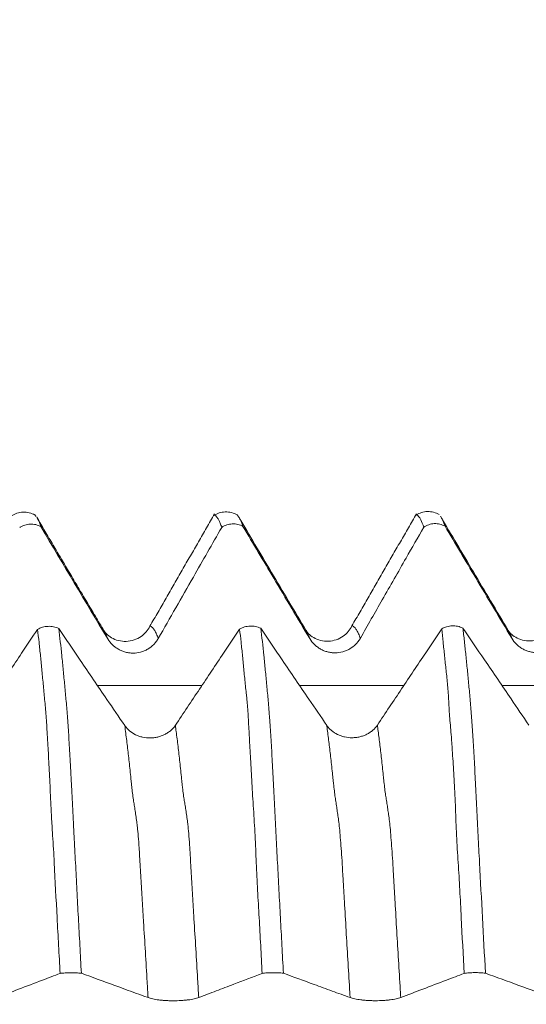
# Model space of a CAD drawing. Units: millimetres. Extents: x -43 to 78, y -82 to 24.
# Drawn here: x 49 to 52, y 1 to 6 of the extents above; entities that cross this region are included whole.
import ezdxf

# ---------------------------------------------------------------- set-up
doc = ezdxf.new("R2010")
doc.units = ezdxf.units.MM
doc.layers.add('1', color=4, linetype='Continuous')
doc.layers.add('SK2', color=7, linetype='Continuous')
doc.styles.add('iso_b_vert', font='simplex.shx')
doc.dimstyles.get("Standard").update_dxf_attribs({"dimtxt": 0.18, "dimasz": 0.18, "dimexe": 0.18, "dimexo": 0.0625, "dimgap": 0.09, "dimtad": 1, "dimzin": 0, "dimdsep": 52, "dimtxsty": 'Standard', "dimcen": 0.09, "dimadec": 0, "dimazin": 0, "dimtfac": 1, "dimtdec": 4, "dimtofl": 0, "dimtmove": 0, "dimatfit": 3, "dimfxl": 1, "dimtolj": 1, "dimtzin": 0, "dimarcsym": 0})

# ---------------------------------------------------------------- blocks, each defined once
blk = doc.blocks.new('_U2')
at = {"layer": 'SK2', "lineweight": 13}
for p, q in [((55.5, 1.5875), (55.5, 13.981695)), ((57, 4.661678), (57, 13.981695)), ((64.5, 11.981695), (48, 11.981695))]:
    blk.add_line(p, q, dxfattribs=at)
at = {"layer": 'SK2', "lineweight": 18}
for points in [[(55.5, 11.981695), (52.000002, 11.520911), (51.999998, 12.442479)], [(57, 11.981695), (60.499998, 12.442479), (60.500002, 11.520911)]]:
    blk.add_solid(points, dxfattribs=at)
at = {"layer": 'SK2', "lineweight": 18, "attachment_point": 7, "line_spacing_factor": 1.084337, "style": 'iso_b_vert'}
for s, insert, char_height in [('\\W0.6004;1.5', (54.384401, 19.866809), 3), ("\\W0.6844;'E'", (54.410901, 12.764329), 3.5)]:
    blk.add_mtext(s, dxfattribs=dict(at, insert=insert, char_height=char_height))

msp = doc.modelspace()

# ---------------------------------------------------------------- linework, layer by layer
at = {"layer": '1', "lineweight": 18}
for points, knots in [([(49.4193, 3.0823), (49.4102, 3.0875), (49.3912, 3.0953), (49.3596, 3.0986), (49.3289, 3.0926), (49.3116, 3.084), (49.3037, 3.0784)], [0, 0, 0, 0, 0.242805, 0.49413, 0.748419, 1, 1, 1, 1]), ([(49.4177, 3.0834), (49.4183, 3.0829), (49.4189, 3.0824), (49.4214, 3.08), (49.4233, 3.0777), (49.4253, 3.075)], [0, 0, 0, 0, 0.231197, 0.231197, 1, 1, 1, 1]), ([(50.4201, 3.0827), (50.411, 3.0879), (50.3919, 3.0958), (50.3603, 3.0992), (50.3298, 3.0937), (50.3124, 3.0853), (50.3043, 3.0799)], [0, 0, 0, 0, 0.238202, 0.488908, 0.746213, 1, 1, 1, 1]), ([(50.3435, 3.0213), (50.341, 3.0286), (50.3386, 3.0353), (50.3337, 3.0474), (50.3313, 3.0528), (50.3263, 3.0622), (50.3238, 3.0662), (50.32, 3.0712), (50.3188, 3.0728), (50.3163, 3.0756), (50.3151, 3.0768), (50.3126, 3.0788), (50.3113, 3.0796), (50.3095, 3.0812), (50.3088, 3.0819), (50.3081, 3.0824)], [0, 0, 0, 0, 0.206337, 0.206337, 0.412673, 0.412673, 0.61901, 0.61901, 0.722178, 0.722178, 0.825346, 0.825346, 0.928514, 0.928514, 1, 1, 1, 1]), ([(50.4186, 3.0836), (50.4189, 3.0833), (50.4192, 3.0831), (50.4206, 3.0818), (50.4219, 3.0805), (50.4243, 3.0776), (50.4255, 3.076), (50.4291, 3.0709), (50.4314, 3.0668), (50.4362, 3.0574), (50.4387, 3.0521), (50.4436, 3.04), (50.4461, 3.0333), (50.4486, 3.026)], [0, 0, 0, 0, 0.031816, 0.031816, 0.152839, 0.152839, 0.273862, 0.273862, 0.515908, 0.515908, 0.757954, 0.757954, 1, 1, 1, 1]), ([(50.7617, 2.5097), (50.7335, 2.557), (50.678, 2.6501), (50.5613, 2.8462), (50.4807, 2.9828), (50.4278, 3.0729)], [0, 0, 0, 0, 0.268415, 0.515001, 1, 1, 1, 1]), ([(51.4195, 3.0848), (51.4107, 3.0898), (51.3923, 3.0974), (51.3616, 3.101), (51.3317, 3.0958), (51.3145, 3.0879), (51.3066, 3.0827)], [0, 0, 0, 0, 0.241654, 0.492452, 0.747078, 1, 1, 1, 1]), ([(51.3435, 3.0225), (51.3384, 3.037), (51.3334, 3.0489), (51.3262, 3.0632), (51.3238, 3.0673), (51.3191, 3.0744), (51.3168, 3.0774), (51.3132, 3.0808), (51.312, 3.0817), (51.3102, 3.0829), (51.3095, 3.0832), (51.3088, 3.0834)], [0, 0, 0, 0, 0.420363, 0.420363, 0.630545, 0.630545, 0.840727, 0.840727, 0.945818, 0.945818, 1, 1, 1, 1]), ([(51.7611, 2.5119), (51.7328, 2.5593), (51.6772, 2.6527), (51.5602, 2.8492), (51.4796, 2.9859), (51.4267, 3.076)], [0, 0, 0, 0, 0.26661, 0.512932, 1, 1, 1, 1]), ([(51.43, 3.0704), (51.4313, 3.0682), (51.4326, 3.0658), (51.4388, 3.0537), (51.4437, 3.0417), (51.4487, 3.0273)], [0, 0, 0, 0, 0.211204, 0.211204, 1, 1, 1, 1]), ([(49.4486, 3.0249), (49.4446, 3.0271), (49.4404, 3.0291), (49.4317, 3.0324), (49.4273, 3.0337), (49.4183, 3.0358), (49.4137, 3.0365), (49.4046, 3.0374), (49.3999, 3.0375), (49.386, 3.0369), (49.377, 3.0352), (49.3638, 3.0308), (49.3594, 3.029), (49.3512, 3.0249), (49.3472, 3.0226), (49.3434, 3.02)], [0, 0, 0, 0, 0.125, 0.125, 0.25, 0.25, 0.375, 0.375, 0.5, 0.5, 0.75, 0.75, 0.875, 0.875, 1, 1, 1, 1]), ([(49.43, 3.0679), (49.4313, 3.0657), (49.4326, 3.0633), (49.4388, 3.0513), (49.4437, 3.0394), (49.4486, 3.0249)], [0, 0, 0, 0, 0.211819, 0.211819, 1, 1, 1, 1]), ([(50.0295, 2.4718), (50.0584, 2.5224), (50.0873, 2.573), (50.1451, 2.6742), (50.174, 2.7248), (50.2497, 2.8574), (50.2966, 2.9393), (50.3435, 3.0213)], [0, 0, 0, 0, 0.276252, 0.276252, 0.552503, 0.552503, 1, 1, 1, 1]), ([(50.4486, 3.026), (50.4446, 3.0283), (50.4404, 3.0302), (50.4318, 3.0335), (50.4273, 3.0349), (50.4183, 3.037), (50.4138, 3.0377), (50.4046, 3.0385), (50.4, 3.0387), (50.3861, 3.038), (50.377, 3.0364), (50.3638, 3.032), (50.3595, 3.0302), (50.3513, 3.0261), (50.3473, 3.0238), (50.3435, 3.0213)], [0, 0, 0, 0, 0.125, 0.125, 0.25, 0.25, 0.375, 0.375, 0.5, 0.5, 0.75, 0.75, 0.875, 0.875, 1, 1, 1, 1]), ([(50.4486, 3.026), (50.4992, 2.9408), (50.5499, 2.8555), (50.6303, 2.7205), (50.66, 2.6706), (50.7195, 2.5709), (50.7493, 2.521), (50.779, 2.4712)], [0, 0, 0, 0, 0.460647, 0.460647, 0.730324, 0.730324, 1, 1, 1, 1]), ([(51.0295, 2.473), (51.0657, 2.5364), (51.1019, 2.5999), (51.1774, 2.7321), (51.2167, 2.8008), (51.2852, 2.9205), (51.3143, 2.9715), (51.3435, 3.0225)], [0, 0, 0, 0, 0.346301, 0.346301, 0.721621, 0.721621, 1, 1, 1, 1]), ([(51.4487, 3.0273), (51.4446, 3.0295), (51.4405, 3.0314), (51.4318, 3.0347), (51.4273, 3.0361), (51.4184, 3.0382), (51.4138, 3.0389), (51.4047, 3.0398), (51.4, 3.0399), (51.3861, 3.0393), (51.377, 3.0376), (51.3638, 3.0332), (51.3595, 3.0315), (51.3513, 3.0274), (51.3473, 3.0251), (51.3435, 3.0225)], [0, 0, 0, 0, 0.125, 0.125, 0.25, 0.25, 0.375, 0.375, 0.5, 0.5, 0.75, 0.75, 0.875, 0.875, 1, 1, 1, 1]), ([(51.4487, 3.0273), (51.4993, 2.942), (51.5499, 2.8568), (51.6303, 2.7217), (51.66, 2.6719), (51.7195, 2.5721), (51.7493, 2.5223), (51.779, 2.4725)], [0, 0, 0, 0, 0.460609, 0.460609, 0.730305, 0.730305, 1, 1, 1, 1]), ([(50.9881, 2.5344), (50.9774, 2.5131), (50.9552, 2.487), (50.9102, 2.4635), (50.871, 2.4561), (50.832, 2.4601), (50.7868, 2.4795), (50.7648, 2.5015), (50.7547, 2.52)], [0, 0, 0, 0, 0.231453, 0.357149, 0.487291, 0.619377, 0.750507, 1, 1, 1, 1]), ([(51.432, 2.5192), (51.4396, 2.5237), (51.4479, 2.5272), (51.4655, 2.5322), (51.4745, 2.5337), (51.4883, 2.5342), (51.493, 2.5341), (51.5021, 2.5334), (51.5067, 2.5328), (51.5201, 2.5301), (51.5288, 2.5272), (51.5369, 2.5234)], [0, 0, 0, 0, 0.25, 0.25, 0.5, 0.5, 0.625, 0.625, 0.75, 0.75, 1, 1, 1, 1]), ([(51.9881, 2.5353), (51.9774, 2.5142), (51.955, 2.4883), (51.91, 2.465), (51.8709, 2.4578), (51.8318, 2.4619), (51.7866, 2.4811), (51.7646, 2.5031), (51.7545, 2.5217)], [0, 0, 0, 0, 0.228884, 0.354025, 0.48425, 0.616914, 0.748872, 1, 1, 1, 1]), ([(49.4319, 2.5168), (49.4055, 2.4775), (49.3792, 2.4381), (49.3131, 2.3391), (49.2733, 2.2795), (49.1936, 2.1604), (49.1538, 2.1008), (49.114, 2.0412)], [0, 0, 0, 0, 0.248342, 0.248342, 0.624171, 0.624171, 1, 1, 1, 1]), ([(49.4319, 2.5168), (49.4395, 2.5213), (49.4478, 2.5248), (49.4654, 2.5299), (49.4745, 2.5313), (49.4883, 2.5319), (49.493, 2.5318), (49.5022, 2.5311), (49.5067, 2.5305), (49.5202, 2.5278), (49.529, 2.5249), (49.537, 2.521)], [0, 0, 0, 0, 0.25, 0.25, 0.5, 0.5, 0.625, 0.625, 0.75, 0.75, 1, 1, 1, 1]), ([(49.5435, 0.8144), (49.541, 0.8606), (49.5385, 0.9068), (49.5335, 0.9988), (49.5309, 1.0446), (49.5236, 1.1817), (49.5192, 1.2725), (49.5132, 1.3851), (49.512, 1.4076), (49.5095, 1.4525), (49.5081, 1.4748), (49.5059, 1.5082), (49.5051, 1.5193), (49.5038, 1.5415), (49.5032, 1.5526), (49.5013, 1.5858), (49.5001, 1.6079), (49.4977, 1.6517), (49.4966, 1.6735), (49.4946, 1.7166), (49.4937, 1.7378), (49.4909, 1.7999), (49.4889, 1.8393), (49.4857, 1.8957), (49.4847, 1.914), (49.4832, 1.9409), (49.4827, 1.9497), (49.4817, 1.9672), (49.4812, 1.9758), (49.4797, 2.0011), (49.4788, 2.0173), (49.4768, 2.0484), (49.4758, 2.0633), (49.4727, 2.1067), (49.4704, 2.1336), (49.4667, 2.1728), (49.4654, 2.1857), (49.463, 2.2114), (49.4617, 2.2242), (49.4582, 2.2623), (49.456, 2.2873), (49.4514, 2.3363), (49.449, 2.3603), (49.4442, 2.4069), (49.4417, 2.4296), (49.4368, 2.474), (49.4343, 2.4957), (49.4319, 2.5168)], [0, 0, 0, 0, 0.0625, 0.0625, 0.125, 0.125, 0.25, 0.25, 0.28125, 0.28125, 0.3125, 0.3125, 0.328125, 0.328125, 0.34375, 0.34375, 0.375, 0.375, 0.40625, 0.40625, 0.4375, 0.4375, 0.5, 0.5, 0.53125, 0.53125, 0.546875, 0.546875, 0.5625, 0.5625, 0.59375, 0.59375, 0.625, 0.625, 0.6875, 0.6875, 0.71875, 0.71875, 0.75, 0.75, 0.8125, 0.8125, 0.875, 0.875, 0.9375, 0.9375, 1, 1, 1, 1]), ([(49.8635, 2.0407), (49.8341, 2.0839), (49.8047, 2.127), (49.7313, 2.2349), (49.6873, 2.2997), (49.6078, 2.4166), (49.5724, 2.4688), (49.537, 2.521)], [0, 0, 0, 0, 0.269664, 0.269664, 0.674161, 0.674161, 1, 1, 1, 1]), ([(49.537, 2.521), (49.542, 2.4784), (49.547, 2.4335), (49.5543, 2.363), (49.5567, 2.3389), (49.5615, 2.2896), (49.5639, 2.2644), (49.5675, 2.226), (49.5687, 2.2131), (49.5711, 2.187), (49.5723, 2.174), (49.5758, 2.1342), (49.578, 2.1068), (49.5813, 2.0627), (49.5824, 2.0475), (49.5845, 2.0158), (49.5856, 1.9995), (49.5888, 1.9489), (49.5908, 1.9132), (49.594, 1.8565), (49.5951, 1.8371), (49.5966, 1.8072), (49.5972, 1.7971), (49.5982, 1.7766), (49.5988, 1.7662), (49.6014, 1.7138), (49.6035, 1.6709), (49.6068, 1.6056), (49.608, 1.5836), (49.6096, 1.5506), (49.6102, 1.5395), (49.6112, 1.5175), (49.6117, 1.5064), (49.6134, 1.4731), (49.6148, 1.4508), (49.6172, 1.4061), (49.6184, 1.3837), (49.622, 1.3165), (49.6243, 1.2715), (49.629, 1.1811), (49.6314, 1.1358), (49.6363, 1.0447), (49.6388, 0.999), (49.6437, 0.9073), (49.6461, 0.8614), (49.6486, 0.8154)], [0, 0, 0, 0, 0.125, 0.125, 0.1875, 0.1875, 0.25, 0.25, 0.28125, 0.28125, 0.3125, 0.3125, 0.375, 0.375, 0.40625, 0.40625, 0.4375, 0.4375, 0.5, 0.5, 0.53125, 0.53125, 0.546875, 0.546875, 0.5625, 0.5625, 0.625, 0.625, 0.65625, 0.65625, 0.671875, 0.671875, 0.6875, 0.6875, 0.71875, 0.71875, 0.75, 0.75, 0.8125, 0.8125, 0.875, 0.875, 0.9375, 0.9375, 1, 1, 1, 1]), ([(49.76, 2.511), (49.7592, 2.5124), (49.7572, 2.5154), (49.7553, 2.518), (49.7542, 2.5194)], [0, 0, 0, 0, 0.449236, 1, 1, 1, 1]), ([(49.9883, 2.5327), (49.9775, 2.5116), (49.9551, 2.4857), (49.91, 2.4626), (49.8709, 2.4554), (49.8317, 2.4594), (49.7865, 2.4787), (49.7644, 2.5008), (49.7543, 2.5193)], [0, 0, 0, 0, 0.228158, 0.353189, 0.483476, 0.616291, 0.748493, 1, 1, 1, 1]), ([(50.4319, 2.518), (50.4055, 2.4786), (50.3792, 2.4392), (50.3131, 2.3402), (50.2733, 2.2806), (50.1936, 2.1615), (50.1538, 2.1019), (50.114, 2.0423)], [0, 0, 0, 0, 0.248351, 0.248351, 0.624175, 0.624175, 1, 1, 1, 1]), ([(50.4319, 2.518), (50.4395, 2.5224), (50.4478, 2.526), (50.4654, 2.531), (50.4745, 2.5325), (50.4883, 2.533), (50.493, 2.5329), (50.5022, 2.5322), (50.5067, 2.5316), (50.5202, 2.5289), (50.529, 2.526), (50.537, 2.5221)], [0, 0, 0, 0, 0.25, 0.25, 0.5, 0.5, 0.625, 0.625, 0.75, 0.75, 1, 1, 1, 1]), ([(50.5435, 0.8146), (50.541, 0.8607), (50.5386, 0.9068), (50.5338, 0.9987), (50.5313, 1.0445), (50.5261, 1.1355), (50.5235, 1.1808), (50.5197, 1.2487), (50.5185, 1.2713), (50.5163, 1.3165), (50.5153, 1.3392), (50.5134, 1.3844), (50.5125, 1.4069), (50.5106, 1.4519), (50.5095, 1.4743), (50.5072, 1.5189), (50.5058, 1.541), (50.5032, 1.5851), (50.5019, 1.6071), (50.4991, 1.6506), (50.4977, 1.6722), (50.495, 1.715), (50.4937, 1.736), (50.4913, 1.7773), (50.4903, 1.7976), (50.4883, 1.8373), (50.4873, 1.8566), (50.4852, 1.8943), (50.4841, 1.9127), (50.4821, 1.9486), (50.4811, 1.9661), (50.4797, 1.9917), (50.4793, 2.0001), (50.4783, 2.0166), (50.4779, 2.0247), (50.4769, 2.0405), (50.4765, 2.0482), (50.4757, 2.0635), (50.4753, 2.0711), (50.4741, 2.0934), (50.4732, 2.1077), (50.4711, 2.1353), (50.47, 2.1485), (50.4682, 2.1681), (50.4676, 2.1745), (50.4663, 2.1873), (50.4657, 2.1936), (50.4635, 2.2125), (50.4622, 2.2251), (50.4595, 2.25), (50.4582, 2.2625), (50.4558, 2.2874), (50.4546, 2.2998), (50.4512, 2.3367), (50.4489, 2.3609), (50.4442, 2.4078), (50.4418, 2.4306), (50.4368, 2.4751), (50.4343, 2.4968), (50.4319, 2.518)], [0, 0, 0, 0, 0.0625, 0.0625, 0.125, 0.125, 0.1875, 0.1875, 0.21875, 0.21875, 0.25, 0.25, 0.28125, 0.28125, 0.3125, 0.3125, 0.34375, 0.34375, 0.375, 0.375, 0.40625, 0.40625, 0.4375, 0.4375, 0.46875, 0.46875, 0.5, 0.5, 0.53125, 0.53125, 0.5625, 0.5625, 0.578125, 0.578125, 0.59375, 0.59375, 0.609375, 0.609375, 0.625, 0.625, 0.65625, 0.65625, 0.6875, 0.6875, 0.703125, 0.703125, 0.71875, 0.71875, 0.75, 0.75, 0.78125, 0.78125, 0.8125, 0.8125, 0.875, 0.875, 0.9375, 0.9375, 1, 1, 1, 1]), ([(50.8634, 2.0418), (50.8341, 2.0849), (50.8047, 2.1281), (50.7313, 2.236), (50.6873, 2.3008), (50.6078, 2.4177), (50.5724, 2.4699), (50.537, 2.5221)], [0, 0, 0, 0, 0.269667, 0.269667, 0.674167, 0.674167, 1, 1, 1, 1]), ([(50.537, 2.5221), (50.542, 2.4794), (50.547, 2.4346), (50.5542, 2.364), (50.5566, 2.3397), (50.5603, 2.3026), (50.5615, 2.29), (50.5639, 2.2649), (50.5651, 2.2524), (50.5675, 2.2271), (50.5688, 2.2142), (50.5712, 2.1886), (50.5723, 2.1756), (50.5746, 2.1493), (50.5756, 2.1359), (50.5773, 2.115), (50.5779, 2.1079), (50.5791, 2.0934), (50.5797, 2.086), (50.5815, 2.0636), (50.5824, 2.0483), (50.5844, 2.0164), (50.5855, 2), (50.5887, 1.9491), (50.5909, 1.9133), (50.594, 1.8565), (50.5951, 1.8371), (50.5972, 1.7971), (50.5983, 1.7765), (50.6003, 1.7347), (50.6014, 1.7136), (50.6035, 1.6709), (50.6047, 1.6493), (50.6081, 1.5842), (50.6103, 1.5401), (50.6137, 1.4735), (50.6148, 1.4512), (50.6171, 1.4064), (50.6182, 1.384), (50.6206, 1.339), (50.6219, 1.3165), (50.6243, 1.2714), (50.6255, 1.2489), (50.6291, 1.1811), (50.6315, 1.1358), (50.6363, 1.0448), (50.6388, 0.9991), (50.6437, 0.9075), (50.6462, 0.8616), (50.6486, 0.8156)], [0, 0, 0, 0, 0.125, 0.125, 0.1875, 0.1875, 0.21875, 0.21875, 0.25, 0.25, 0.28125, 0.28125, 0.3125, 0.3125, 0.34375, 0.34375, 0.359375, 0.359375, 0.375, 0.375, 0.40625, 0.40625, 0.4375, 0.4375, 0.5, 0.5, 0.53125, 0.53125, 0.5625, 0.5625, 0.59375, 0.59375, 0.625, 0.625, 0.6875, 0.6875, 0.71875, 0.71875, 0.75, 0.75, 0.78125, 0.78125, 0.8125, 0.8125, 0.875, 0.875, 0.9375, 0.9375, 1, 1, 1, 1]), ([(50.7608, 2.5111), (50.76, 2.5125), (50.7579, 2.5158), (50.7558, 2.5187), (50.7546, 2.5202)], [0, 0, 0, 0, 0.403094, 1, 1, 1, 1]), ([(51.432, 2.5192), (51.4056, 2.4798), (51.3793, 2.4403), (51.3131, 2.3413), (51.2732, 2.2817), (51.1936, 2.1625), (51.1538, 2.1029), (51.1139, 2.0433)], [0, 0, 0, 0, 0.248672, 0.248672, 0.624336, 0.624336, 1, 1, 1, 1]), ([(51.5435, 0.8148), (51.5384, 0.9074), (51.5334, 0.9995), (51.5264, 1.1367), (51.5242, 1.1823), (51.5193, 1.273), (51.5165, 1.3182), (51.512, 1.3855), (51.5105, 1.408), (51.5078, 1.4528), (51.5066, 1.4752), (51.5035, 1.5425), (51.5021, 1.5873), (51.4996, 1.6533), (51.4988, 1.6752), (51.4967, 1.7183), (51.4956, 1.7393), (51.4931, 1.7803), (51.4919, 1.8004), (51.4895, 1.8396), (51.4884, 1.8588), (51.4861, 1.8963), (51.485, 1.9146), (51.4832, 1.9412), (51.4825, 1.95), (51.4813, 1.9672), (51.4806, 1.9757), (51.4786, 2.0006), (51.4772, 2.0165), (51.4746, 2.0472), (51.4733, 2.062), (51.4711, 2.0911), (51.4701, 2.1053), (51.4684, 2.1333), (51.4676, 2.1471), (51.4661, 2.1743), (51.4654, 2.1877), (51.4638, 2.214), (51.4628, 2.2269), (51.4605, 2.2522), (51.4592, 2.2646), (51.4565, 2.2892), (51.4552, 2.3014), (51.4513, 2.3378), (51.4488, 2.3617), (51.4439, 2.4086), (51.4416, 2.4315), (51.4368, 2.4762), (51.4345, 2.498), (51.432, 2.5192)], [0, 0, 0, 0, 0.125, 0.125, 0.1875, 0.1875, 0.25, 0.25, 0.28125, 0.28125, 0.3125, 0.3125, 0.375, 0.375, 0.40625, 0.40625, 0.4375, 0.4375, 0.46875, 0.46875, 0.5, 0.5, 0.53125, 0.53125, 0.546875, 0.546875, 0.5625, 0.5625, 0.59375, 0.59375, 0.625, 0.625, 0.65625, 0.65625, 0.6875, 0.6875, 0.71875, 0.71875, 0.75, 0.75, 0.78125, 0.78125, 0.8125, 0.8125, 0.875, 0.875, 0.9375, 0.9375, 1, 1, 1, 1]), ([(51.8634, 2.043), (51.8341, 2.0861), (51.8047, 2.1293), (51.7313, 2.2372), (51.6873, 2.3019), (51.6078, 2.4189), (51.5723, 2.4712), (51.5369, 2.5234)], [0, 0, 0, 0, 0.269556, 0.269556, 0.67389, 0.67389, 1, 1, 1, 1]), ([(51.5369, 2.5234), (51.5394, 2.502), (51.542, 2.4801), (51.5469, 2.4351), (51.5494, 2.4121), (51.5543, 2.3649), (51.5567, 2.3408), (51.5615, 2.2916), (51.564, 2.2666), (51.5687, 2.2155), (51.571, 2.1894), (51.5745, 2.149), (51.5757, 2.1352), (51.578, 2.1073), (51.5791, 2.093), (51.5824, 2.0489), (51.5845, 2.0178), (51.5888, 1.9502), (51.5909, 1.9144), (51.5951, 1.8392), (51.5972, 1.7997), (51.6004, 1.7379), (51.6014, 1.7168), (51.6035, 1.6737), (51.6046, 1.6518), (51.6079, 1.586), (51.6101, 1.5414), (51.6136, 1.4744), (51.6147, 1.452), (51.617, 1.4072), (51.6182, 1.3848), (51.6242, 1.2725), (51.6291, 1.182), (51.6388, 0.9998), (51.6436, 0.9082), (51.6486, 0.8159)], [0, 0, 0, 0, 0.0625, 0.0625, 0.125, 0.125, 0.1875, 0.1875, 0.25, 0.25, 0.3125, 0.3125, 0.34375, 0.34375, 0.375, 0.375, 0.4375, 0.4375, 0.5, 0.5, 0.5625, 0.5625, 0.59375, 0.59375, 0.625, 0.625, 0.6875, 0.6875, 0.71875, 0.71875, 0.75, 0.75, 0.875, 0.875, 1, 1, 1, 1]), ([(49.779, 2.47), (49.7855, 2.4591), (49.7933, 2.4493), (49.8068, 2.4362), (49.8117, 2.4321), (49.8218, 2.4246), (49.8323, 2.4177), (49.8436, 2.4123), (49.8554, 2.4076), (49.8614, 2.4056), (49.8736, 2.4025), (49.8797, 2.4013), (49.8922, 2.3998), (49.8985, 2.3994), (49.9175, 2.3995), (49.9299, 2.4012), (49.9482, 2.4061), (49.9542, 2.4082), (49.9658, 2.413), (49.9715, 2.4158), (49.9877, 2.4252), (49.9979, 2.433), (50.0111, 2.4463), (50.0153, 2.451), (50.0229, 2.461), (50.0264, 2.4663), (50.0295, 2.4718)], [0, 0, 0, 0, 0.125, 0.125, 0.1875, 0.1875, 0.25, 0.3125, 0.3125, 0.375, 0.375, 0.4375, 0.4375, 0.5, 0.5, 0.625, 0.625, 0.6875, 0.6875, 0.75, 0.75, 0.875, 0.875, 0.9375, 0.9375, 1, 1, 1, 1]), ([(50.779, 2.4712), (50.7855, 2.4603), (50.7933, 2.4505), (50.8068, 2.4374), (50.8117, 2.4333), (50.8218, 2.4258), (50.8323, 2.4189), (50.8436, 2.4135), (50.8554, 2.4088), (50.8614, 2.4068), (50.8736, 2.4037), (50.8797, 2.4025), (50.8922, 2.401), (50.8985, 2.4006), (50.9175, 2.4007), (50.9299, 2.4024), (50.9482, 2.4073), (50.9542, 2.4094), (50.9659, 2.4142), (50.9715, 2.417), (50.9877, 2.4264), (50.9979, 2.4342), (51.0111, 2.4475), (51.0153, 2.4522), (51.0229, 2.4622), (51.0264, 2.4675), (51.0295, 2.473)], [0, 0, 0, 0, 0.125, 0.125, 0.1875, 0.1875, 0.25, 0.3125, 0.3125, 0.375, 0.375, 0.4375, 0.4375, 0.5, 0.5, 0.625, 0.625, 0.6875, 0.6875, 0.75, 0.75, 0.875, 0.875, 0.9375, 0.9375, 1, 1, 1, 1]), ([(51.779, 2.4725), (51.7855, 2.4616), (51.7933, 2.4518), (51.8068, 2.4387), (51.8117, 2.4345), (51.8218, 2.427), (51.8323, 2.4202), (51.8436, 2.4148), (51.8554, 2.4101), (51.8614, 2.4081), (51.8736, 2.405), (51.8797, 2.4038), (51.8922, 2.4022), (51.8985, 2.4019), (51.9175, 2.402), (51.9299, 2.4037), (51.9482, 2.4086), (51.9542, 2.4107), (51.9658, 2.4155), (51.9715, 2.4183), (51.9877, 2.4277), (51.9979, 2.4355), (52.0111, 2.4488), (52.0152, 2.4535), (52.0229, 2.4635), (52.0264, 2.4688), (52.0295, 2.4743)], [0, 0, 0, 0, 0.125, 0.125, 0.1875, 0.1875, 0.25, 0.3125, 0.3125, 0.375, 0.375, 0.4375, 0.4375, 0.5, 0.5, 0.625, 0.625, 0.6875, 0.6875, 0.75, 0.75, 0.875, 0.875, 0.9375, 0.9375, 1, 1, 1, 1]), ([(50.114, 2.0423), (50.1076, 2.0328), (50.1, 2.0242), (50.0867, 2.0127), (50.0819, 2.009), (50.0719, 2.0024), (50.0614, 1.9964), (50.0502, 1.9915), (50.0385, 1.9873), (50.0325, 1.9855), (50.0204, 1.9827), (50.0143, 1.9816), (50.0018, 1.9801), (49.9955, 1.9797), (49.9765, 1.9795), (49.9641, 1.9808), (49.9457, 1.9849), (49.9396, 1.9866), (49.928, 1.9906), (49.9223, 1.993), (49.9059, 2.0009), (49.8956, 2.0075), (49.8822, 2.0189), (49.878, 2.0229), (49.8703, 2.0315), (49.8667, 2.036), (49.8635, 2.0407)], [0, 0, 0, 0, 0.125, 0.125, 0.1875, 0.1875, 0.25, 0.3125, 0.3125, 0.375, 0.375, 0.4375, 0.4375, 0.5, 0.5, 0.625, 0.625, 0.6875, 0.6875, 0.75, 0.75, 0.875, 0.875, 0.9375, 0.9375, 1, 1, 1, 1]), ([(51.1139, 2.0433), (51.1076, 2.0338), (51.1, 2.0253), (51.0866, 2.0137), (51.0818, 2.0101), (51.0718, 2.0035), (51.0614, 1.9974), (51.0502, 1.9926), (51.0385, 1.9884), (51.0325, 1.9866), (51.0204, 1.9837), (51.0142, 1.9826), (51.0018, 1.9811), (50.9955, 1.9807), (50.9765, 1.9806), (50.964, 1.9819), (50.9457, 1.9859), (50.9396, 1.9877), (50.9279, 1.9917), (50.9223, 1.994), (50.9059, 2.002), (50.8956, 2.0086), (50.8822, 2.02), (50.878, 2.024), (50.8702, 2.0325), (50.8667, 2.0371), (50.8634, 2.0418)], [0, 0, 0, 0, 0.125, 0.125, 0.1875, 0.1875, 0.25, 0.3125, 0.3125, 0.375, 0.375, 0.4375, 0.4375, 0.5, 0.5, 0.625, 0.625, 0.6875, 0.6875, 0.75, 0.75, 0.875, 0.875, 0.9375, 0.9375, 1, 1, 1, 1]), ([(49.2295, 0.6949), (49.2657, 0.7087), (49.3019, 0.7225), (49.3774, 0.7512), (49.4167, 0.7662), (49.4852, 0.7922), (49.5144, 0.8033), (49.5435, 0.8144)], [0, 0, 0, 0, 0.346238, 0.346238, 0.721452, 0.721452, 1, 1, 1, 1]), ([(49.6486, 0.8154), (49.6446, 0.8159), (49.6404, 0.8163), (49.6318, 0.817), (49.6273, 0.8173), (49.6183, 0.8178), (49.6138, 0.8179), (49.6047, 0.8181), (49.6, 0.8182), (49.5861, 0.818), (49.5771, 0.8177), (49.5639, 0.8167), (49.5596, 0.8163), (49.5513, 0.8154), (49.5474, 0.8149), (49.5435, 0.8144)], [0, 0, 0, 0, 0.125, 0.125, 0.25, 0.25, 0.375, 0.375, 0.5, 0.5, 0.75, 0.75, 0.875, 0.875, 1, 1, 1, 1]), ([(50.2295, 0.6951), (50.2584, 0.7061), (50.2873, 0.7171), (50.3451, 0.7391), (50.374, 0.7501), (50.4497, 0.7789), (50.4966, 0.7967), (50.5435, 0.8146)], [0, 0, 0, 0, 0.276229, 0.276229, 0.552458, 0.552458, 1, 1, 1, 1]), ([(50.6486, 0.8156), (50.6446, 0.8161), (50.6404, 0.8165), (50.6318, 0.8172), (50.6273, 0.8175), (50.6183, 0.818), (50.6138, 0.8181), (50.6046, 0.8183), (50.6, 0.8183), (50.5861, 0.8182), (50.577, 0.8178), (50.5638, 0.8169), (50.5595, 0.8165), (50.5513, 0.8156), (50.5473, 0.8151), (50.5435, 0.8146)], [0, 0, 0, 0, 0.125, 0.125, 0.25, 0.25, 0.375, 0.375, 0.5, 0.5, 0.75, 0.75, 0.875, 0.875, 1, 1, 1, 1]), ([(50.6486, 0.8156), (50.6992, 0.7971), (50.7499, 0.7785), (50.8303, 0.7491), (50.86, 0.7383), (50.9195, 0.7166), (50.9493, 0.7058), (50.979, 0.6949)], [0, 0, 0, 0, 0.460659, 0.460659, 0.730329, 0.730329, 1, 1, 1, 1]), ([(51.2295, 0.6953), (51.2657, 0.7091), (51.3019, 0.7229), (51.3774, 0.7517), (51.4167, 0.7666), (51.4852, 0.7926), (51.5143, 0.8037), (51.5435, 0.8148)], [0, 0, 0, 0, 0.346279, 0.346279, 0.721585, 0.721585, 1, 1, 1, 1]), ([(51.6486, 0.8159), (51.6445, 0.8164), (51.6404, 0.8168), (51.6317, 0.8175), (51.6273, 0.8178), (51.6183, 0.8182), (51.6138, 0.8184), (51.6046, 0.8186), (51.5999, 0.8186), (51.586, 0.8185), (51.577, 0.8181), (51.5638, 0.8172), (51.5595, 0.8168), (51.5512, 0.8159), (51.5473, 0.8154), (51.5435, 0.8148)], [0, 0, 0, 0, 0.125, 0.125, 0.25, 0.25, 0.375, 0.375, 0.5, 0.5, 0.75, 0.75, 0.875, 0.875, 1, 1, 1, 1]), ([(49.979, 0.6947), (49.9855, 0.6924), (49.9933, 0.6902), (50.0068, 0.6874), (50.0117, 0.6865), (50.0218, 0.6848), (50.0323, 0.6834), (50.0436, 0.6822), (50.0554, 0.6811), (50.0614, 0.6807), (50.0736, 0.68), (50.0797, 0.6798), (50.0922, 0.6794), (50.0985, 0.6794), (50.1175, 0.6794), (50.1299, 0.6797), (50.1482, 0.6808), (50.1542, 0.6813), (50.1659, 0.6823), (50.1715, 0.6829), (50.1877, 0.685), (50.1979, 0.6867), (50.2111, 0.6896), (50.2153, 0.6906), (50.2229, 0.6927), (50.2264, 0.6939), (50.2295, 0.6951)], [0, 0, 0, 0, 0.125, 0.125, 0.1875, 0.1875, 0.25, 0.3125, 0.3125, 0.375, 0.375, 0.4375, 0.4375, 0.5, 0.5, 0.625, 0.625, 0.6875, 0.6875, 0.75, 0.75, 0.875, 0.875, 0.9375, 0.9375, 1, 1, 1, 1]), ([(50.979, 0.6949), (50.9855, 0.6926), (50.9933, 0.6904), (51.0068, 0.6876), (51.0117, 0.6867), (51.0218, 0.6851), (51.0323, 0.6836), (51.0436, 0.6824), (51.0554, 0.6814), (51.0614, 0.6809), (51.0736, 0.6803), (51.0797, 0.68), (51.0922, 0.6797), (51.0985, 0.6796), (51.1175, 0.6796), (51.1299, 0.68), (51.1482, 0.681), (51.1542, 0.6815), (51.1658, 0.6825), (51.1715, 0.6831), (51.1877, 0.6852), (51.1979, 0.6869), (51.2111, 0.6898), (51.2153, 0.6908), (51.2229, 0.693), (51.2264, 0.6941), (51.2295, 0.6953)], [0, 0, 0, 0, 0.125, 0.125, 0.1875, 0.1875, 0.25, 0.3125, 0.3125, 0.375, 0.375, 0.4375, 0.4375, 0.5, 0.5, 0.625, 0.625, 0.6875, 0.6875, 0.75, 0.75, 0.875, 0.875, 0.9375, 0.9375, 1, 1, 1, 1])]:
    msp.add_open_spline(points, degree=3, knots=knots, dxfattribs=at)
for points, degree in [([(49.7606, 2.51), (49.5913, 2.7935), (49.4276, 3.0718)], 2), ([(50.3081, 3.0884), (50.1481, 2.8104), (49.9882, 2.5327)], 2), ([(51.3073, 3.0885), (51.1477, 2.8113), (50.988, 2.5344)], 2), ([(49.4486, 3.0249), (49.5585, 2.8398), (49.6686, 2.6548), (49.779, 2.47)], 3), ([(51.7603, 2.5132), (51.7583, 2.5165), (51.7563, 2.5193), (51.7544, 2.5218)], 3), ([(49.6486, 0.8154), (49.7585, 0.7751), (49.8686, 0.7349), (49.979, 0.6947)], 3), ([(51.6486, 0.8159), (51.7585, 0.7756), (51.8686, 0.7354), (51.979, 0.6952)], 3)]:
    msp.add_open_spline(points, degree=degree, dxfattribs=at)
at = {"layer": '1', "lineweight": 13}
for points, knots in [([(51.0295, 2.473), (51.0282, 2.4767), (51.0238, 2.4879), (51.0166, 2.504), (51.0079, 2.519), (50.9993, 2.5288), (50.9927, 2.5327), (50.989, 2.5342), (50.9881, 2.5343)], [0, 0, 0, 0, 0.097113, 0.306106, 0.515099, 0.724092, 0.933085, 1, 1, 1, 1]), ([(49.779, 2.47), (49.7778, 2.4732), (49.7736, 2.4843), (49.7672, 2.4985), (49.7621, 2.5076), (49.76, 2.511)], [0, 0, 0, 0, 0.186679, 0.662816, 1, 1, 1, 1]), ([(50.0295, 2.4718), (50.028, 2.4758), (50.0235, 2.4875), (50.016, 2.504), (50.007, 2.5187), (49.9982, 2.5291), (49.9919, 2.5322), (49.9886, 2.5326), (49.9882, 2.5327)], [0, 0, 0, 0, 0.105527, 0.321739, 0.537951, 0.754163, 0.970375, 1, 1, 1, 1]), ([(50.779, 2.4712), (50.778, 2.4741), (50.7739, 2.4847), (50.7679, 2.4986), (50.7629, 2.5078), (50.7608, 2.5111)], [0, 0, 0, 0, 0.176128, 0.658323, 1, 1, 1, 1]), ([(51.779, 2.4725), (51.7739, 2.4864), (51.7676, 2.5006), (51.7614, 2.5114), (51.7603, 2.5132)], [0, 0, 0, 0, 0.815276, 1, 1, 1, 1]), ([(49.979, 0.6947), (49.9775, 0.7205), (49.9729, 0.7962), (49.9654, 0.9215), (49.9579, 1.0455), (49.952, 1.1449), (49.9476, 1.2198), (49.9432, 1.2931), (49.9396, 1.3532), (49.9367, 1.4014), (49.9339, 1.4459), (49.9302, 1.495), (49.9266, 1.5331), (49.9237, 1.5572), (49.9208, 1.5779), (49.9172, 1.6043), (49.9135, 1.6284), (49.9106, 1.6472), (49.9077, 1.6631), (49.9041, 1.6883), (49.9005, 1.7179), (49.8976, 1.744), (49.8946, 1.7737), (49.8909, 1.8097), (49.885, 1.8649), (49.8775, 1.9295), (49.8698, 1.9919), (49.8651, 2.0282), (49.8635, 2.0407)], [0, 0, 0, 0, 0.039387, 0.115981, 0.192575, 0.230872, 0.269169, 0.307466, 0.345762, 0.364911, 0.384059, 0.422356, 0.460653, 0.479802, 0.49895, 0.537247, 0.575544, 0.594693, 0.613841, 0.652138, 0.690435, 0.709583, 0.728732, 0.767029, 0.805326, 0.88192, 0.958513, 1, 1, 1, 1]), ([(50.2295, 0.6951), (50.2277, 0.7256), (50.2228, 0.8062), (50.215, 0.9363), (50.2076, 1.0601), (50.2017, 1.159), (50.1973, 1.2341), (50.1929, 1.3072), (50.1893, 1.3671), (50.1864, 1.4156), (50.1835, 1.4595), (50.1799, 1.5088), (50.1763, 1.5465), (50.1734, 1.5704), (50.1705, 1.5907), (50.1668, 1.6167), (50.1632, 1.6398), (50.1602, 1.6588), (50.1574, 1.6733), (50.1537, 1.6981), (50.1501, 1.7274), (50.1473, 1.7529), (50.1442, 1.783), (50.1406, 1.8189), (50.1346, 1.8739), (50.1271, 1.9382), (50.1198, 1.9979), (50.1153, 2.0319), (50.114, 2.0423)], [0, 0, 0, 0, 0.046769, 0.123362, 0.199954, 0.238251, 0.276547, 0.314843, 0.353139, 0.372287, 0.391436, 0.429732, 0.468028, 0.487176, 0.506324, 0.544621, 0.582917, 0.602065, 0.621213, 0.659509, 0.697805, 0.716954, 0.736102, 0.774398, 0.812694, 0.889287, 0.965879, 1, 1, 1, 1]), ([(50.979, 0.6949), (50.9785, 0.7031), (50.9751, 0.7599), (50.9688, 0.8661), (50.9601, 1.009), (50.9529, 1.1288), (50.9472, 1.2287), (50.9416, 1.3298), (50.9346, 1.4371), (50.9275, 1.5222), (50.9226, 1.5664), (50.9197, 1.588), (50.9177, 1.6014), (50.9155, 1.6159), (50.9127, 1.6348), (50.9099, 1.6538), (50.9071, 1.6731), (50.9043, 1.6909), (50.9008, 1.7171), (50.8972, 1.7471), (50.8944, 1.7732), (50.8915, 1.8025), (50.8879, 1.8381), (50.8822, 1.8918), (50.8749, 1.9525), (50.8681, 2.0059), (50.8643, 2.0352), (50.8634, 2.0418)], [0, 0, 0, 0, 0.012482, 0.086779, 0.161075, 0.235372, 0.27252, 0.309669, 0.383965, 0.458262, 0.49541, 0.513984, 0.532559, 0.551133, 0.569707, 0.606855, 0.625429, 0.644003, 0.681152, 0.7183, 0.736874, 0.755448, 0.792597, 0.829745, 0.904042, 0.978338, 1, 1, 1, 1]), ([(51.2295, 0.6953), (51.2287, 0.7081), (51.2251, 0.7695), (51.2184, 0.8809), (51.2097, 1.0236), (51.2025, 1.1432), (51.1969, 1.2429), (51.1913, 1.3438), (51.1843, 1.4509), (51.1772, 1.5359), (51.1723, 1.5792), (51.1694, 1.6011), (51.1673, 1.6137), (51.1652, 1.6279), (51.1624, 1.6463), (51.1596, 1.6647), (51.1567, 1.6838), (51.154, 1.7007), (51.1504, 1.7266), (51.1469, 1.7564), (51.1441, 1.782), (51.1412, 1.8117), (51.1376, 1.8472), (51.1318, 1.9007), (51.1245, 1.9611), (51.1181, 2.0118), (51.1145, 2.039), (51.1139, 2.0433)], [0, 0, 0, 0, 0.019675, 0.093981, 0.168287, 0.242593, 0.279745, 0.316898, 0.391204, 0.46551, 0.502663, 0.52124, 0.539816, 0.558392, 0.576969, 0.614122, 0.632698, 0.651275, 0.688428, 0.725581, 0.744157, 0.762734, 0.799887, 0.837039, 0.911345, 0.985651, 1, 1, 1, 1])]:
    msp.add_open_spline(points, degree=3, knots=knots, dxfattribs=at)
for points in [[(50.2438, 2.2387), (50.0725, 2.2387), (49.9012, 2.2386), (49.7299, 2.2385)], [(51.2432, 2.2388), (51.0722, 2.2389), (50.9014, 2.2388), (50.7305, 2.2388)], [(52.2427, 2.2387), (52.0722, 2.2388), (51.9017, 2.2388), (51.7312, 2.2388)]]:
    msp.add_open_spline(points, degree=3, dxfattribs=at)

# ---------------------------------------------------------------- dimensions: what is measured, and where the dimension line sits
at = {"layer": 'SK2', "lineweight": 18}
dim = msp.add_linear_dim(base=(55.5, 11.9817), p1=(57, 3.0742), p2=(55.5, 0), dimstyle='Standard', override={"dimtxt": 3, "dimasz": 3.5, "dimexe": 2, "dimexo": 1.5875, "dimgap": 1.5, "dimtad": 1, "dimtih": 1, "dimtoh": 0, "dimdec": 3, "dimlfac": 1, "dimzin": 8, "dimdsep": 46, "dimlunit": 2, "dimpost": '<>', "dimtxsty": 'iso_b_vert', "dimsah": 1, "dimse1": 0, "dimse2": 0, "dimsd1": 0, "dimsd2": 0, "dimclrd": 2, "dimclre": 2, "dimclrt": 2, "dimtol": 0, "dimtm": -0.1, "dimtfac": 1.166667, "dimtdec": 3, "dimtofl": 1, "dimtmove": 0, "dimtzin": 8, "dimlwd": 13, "dimlwe": 13}, dxfattribs=at)
dim.commit()
dim.dimension.update_dxf_attribs({"geometry": '_U2', "text_midpoint": (56.25, 11.9817)})

doc.saveas('drawing.dxf')
